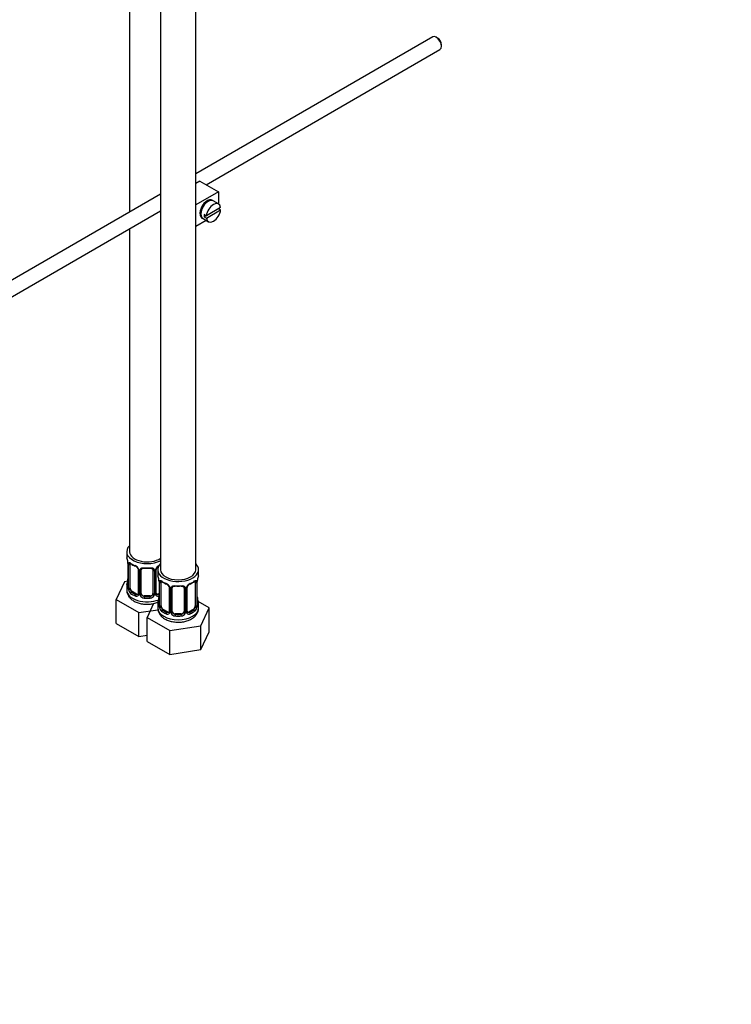
# Paper-space layout 'Layout1' of a CAD drawing. Units: millimetres. Extents: x 0 to 1764, y 0 to 2256.
# Drawn here: x 243 to 487, y 0 to 337 of the extents above; entities that cross this region are included whole.
import ezdxf
from ezdxf import colors
from ezdxf.entities.mleader import LeaderData, LeaderLine
from ezdxf.math import Vec2, Vec3

# ---------------------------------------------------------------- set-up
doc = ezdxf.new("R2010")
doc.units = ezdxf.units.MM
doc.layers.add('DV7_Défaut', color=7, linetype='Continuous')
doc.layers.add('Défaut', color=7, linetype='Continuous')

# ---------------------------------------------------------------- blocks, each defined once
blk = doc.blocks.new('_DOT')
at = {"color": 0}
blk.add_line((0, 0), (-1, 0), dxfattribs=at)
at = {"color": 0, "const_width": 0.333}
blk.add_lwpolyline([(-0.1665, 0, 1), (0.1665, 0, 1)], format="xyb", close=True, dxfattribs=at)
blk = doc.blocks.new('SE6')
at = {"layer": 'DV7_Défaut', "color": 7, "linetype": 'Continuous'}
for p, q in [((291.67, 394.74), (291.67, 148.61)), ((303.67, 148.61), (303.67, 394.74)), ((281.06, 376.73), (281.06, 270.92)), ((384.74, 330.77), (303.67, 283.97)), ((386.41, 330.4), (385.99, 330.65)), ((387.75, 327.59), (387.75, 328.08)), ((307.24, 280.26), (387.24, 326.44)), ((305.09, 281.5), (303.67, 280.67)), ((305.09, 281.5), (311.46, 277.82)), ((291.67, 277.04), (194.57, 220.98)), ((311.46, 277.82), (303.67, 273.33)), ((311.46, 277.82), (311.46, 273.7)), ((307.48, 274.26), (307.13, 274.46)), ((311.51, 273.67), (309.67, 274.73)), ((197.05, 216.64), (291.67, 271.27)), ((305.13, 271), (305.48, 270.8)), ((307.31, 269.63), (306.6, 270.04)), ((307.31, 269.63), (306.6, 269.22)), ((312.21, 272.46), (307.31, 269.63)), ((307.31, 268.81), (312.21, 271.64)), ((312.21, 271.64), (311.5, 272.05)), ((307.25, 268.04), (303.67, 265.98)), ((306.17, 268.67), (308.01, 267.61)), ((306.6, 269.22), (307.31, 268.81)), ((281.06, 265.14), (281.06, 154.74)), ((280.06, 154.74), (280.06, 153.26)), ((280.51, 150.74), (280.51, 142.67)), ((280.54, 150.65), (280.54, 142.59)), ((280.65, 142.43), (280.65, 150.5)), ((281.26, 142.34), (281.26, 150.41)), ((284.01, 148.63), (284.01, 140.57)), ((284.25, 148.42), (284.25, 140.36)), ((284.52, 140.29), (284.52, 148.36)), ((285.06, 140.48), (285.06, 148.54)), ((289.06, 148.54), (289.06, 140.48)), ((289.6, 148.36), (289.6, 140.29)), ((289.88, 140.36), (289.88, 148.42)), ((290.11, 140.57), (290.11, 148.63)), ((290.67, 148.61), (290.67, 147.14)), ((304.67, 147.14), (304.67, 148.61)), ((279.3, 144.52), (276.47, 138.4)), ((280.43, 144.69), (279.3, 144.52)), ((280.06, 142.92), (280.06, 141.67)), ((291.12, 144.61), (291.12, 136.55)), ((291.15, 144.53), (291.15, 136.47)), ((291.26, 136.31), (291.26, 144.37)), ((291.87, 136.22), (291.87, 144.28)), ((294.61, 142.51), (294.61, 134.45)), ((294.85, 142.3), (294.85, 134.23)), ((295.13, 134.17), (295.13, 142.23)), ((295.67, 134.36), (295.67, 142.42)), ((299.67, 142.42), (299.67, 134.36)), ((300.21, 142.23), (300.21, 134.17)), ((300.48, 134.23), (300.48, 142.3)), ((300.72, 134.45), (300.72, 142.51)), ((303.47, 144.28), (303.47, 136.22)), ((304.08, 144.37), (304.08, 136.31)), ((304.19, 136.47), (304.19, 144.53)), ((304.22, 136.55), (304.22, 144.61)), ((276.47, 138.4), (284.22, 133.92)), ((276.47, 130.23), (276.47, 138.4)), ((281.97, 141.12), (281.74, 140.99)), ((283.38, 140.3), (281.97, 141.12)), ((283.38, 140.3), (283.16, 140.17)), ((286.06, 139.66), (286.06, 139.48)), ((288.06, 139.66), (286.06, 139.66)), ((288.06, 139.66), (288.06, 139.48)), ((291.12, 140.52), (290.74, 140.3)), ((290.74, 140.3), (290.97, 140.17)), ((284.22, 133.92), (290.74, 134.93)), ((289.29, 137.05), (287.07, 132.28)), ((290.67, 136.79), (290.67, 135.55)), ((292.58, 135), (292.35, 134.86)), ((293.99, 134.18), (292.58, 135)), ((302.76, 135), (301.34, 134.18)), ((302.76, 135), (302.99, 134.86)), ((308.26, 135.55), (304.5, 137.73)), ((304.67, 135.55), (304.67, 136.79)), ((305.42, 129.44), (308.26, 135.55)), ((308.26, 127.39), (308.26, 135.55)), ((284.22, 125.76), (284.22, 133.92)), ((287.07, 132.28), (294.83, 127.8)), ((287.07, 124.11), (287.07, 132.28)), ((293.99, 134.18), (293.76, 134.05)), ((296.67, 133.54), (296.67, 133.35)), ((298.67, 133.54), (296.67, 133.54)), ((298.67, 133.54), (298.67, 133.35)), ((301.34, 134.18), (301.57, 134.05)), ((276.47, 130.23), (284.22, 125.76)), ((294.83, 127.8), (305.42, 129.44)), ((305.42, 121.27), (305.42, 129.44)), ((284.22, 125.76), (287.07, 126.2)), ((294.83, 119.63), (294.83, 127.8)), ((305.42, 121.27), (308.26, 127.39)), ((287.07, 124.11), (294.83, 119.63)), ((294.83, 119.63), (305.42, 121.27))]:
    blk.add_line(p, q, dxfattribs=at)
for centre, radius, start, end in [((265.89, 148.46), 14.86, 10.7478, 16.3941), ((277.98, 150.75), 2.53, 359.8754, 10.2468), ((276.98, 150.61), 3.55, 0.6583, 9.9884), ((281.76, 150.54), 1.11, 160.4927, 182.2972), ((285.58, 156.03), 6.72, 232.5265, 247.4033), ((281.94, 147.71), 2.5, 29.8198, 66.9998), ((282.29, 148.13), 1.83, 27.8129, 67.1061), ((283.09, 148.4), 1.16, 1.0203, 28.275), ((285.3, 148.37), 0.785, 144.9712, 180.8641), ((288.82, 148.37), 0.785, 359.1311, 35.0336), ((291.04, 148.4), 1.16, 151.7186, 178.9861), ((292.18, 147.71), 2.5, 113.0004, 150.18), ((290.74, 148.65), 0.621, 148.041, 181.8914), ((291.85, 148.12), 1.85, 113.1076, 152.0678), ((265.89, 147.72), 14.86, 343.6059, 349.2522), ((278.33, 145.41), 2.18, 349.4472, 0.8198), ((276.5, 142.34), 14.86, 10.7478, 16.3941), ((288.59, 144.62), 2.53, 359.8754, 10.2468), ((287.59, 144.49), 3.55, 0.6583, 9.9884), ((292.36, 144.42), 1.11, 160.4927, 182.2972), ((302.97, 144.42), 1.1, 357.6841, 19.526), ((307.74, 144.49), 3.55, 170.0079, 179.3454), ((306.4, 144.65), 2.18, 169.4488, 180.8208), ((318.84, 142.34), 14.86, 163.606, 169.2521), ((279.52, 142.63), 0.995, 346.0011, 3.0916), ((279.25, 142.55), 1.29, 343.3385, 1.8084), ((283.55, 142.46), 2.89, 180.5093, 191.9483), ((283, 142.21), 2.32, 188.7542, 226.8152), ((296.19, 149.9), 6.72, 232.5265, 247.4033), ((292.55, 141.59), 2.5, 29.8198, 66.9998), ((292.9, 142.01), 1.83, 27.8129, 67.1061), ((293.69, 142.28), 1.16, 1.0203, 28.275), ((295.91, 142.24), 0.785, 144.9712, 180.8641), ((299.42, 142.24), 0.785, 359.1311, 35.0336), ((301.64, 142.28), 1.16, 151.7186, 178.9861), ((302.79, 141.59), 2.5, 113.0004, 150.18), ((301.35, 142.53), 0.621, 148.041, 181.8914), ((302.45, 141.99), 1.85, 113.1076, 152.0678), ((299.1, 149.99), 6.81, 292.7023, 307.3679), ((283.36, 140.52), 0.972, 242.8666, 320.2121), ((283.44, 140.86), 0.746, 247.8303, 300.1028), ((283.76, 140.46), 0.233, 279.8054, 342.8954), ((283.47, 140.34), 0.779, 325.2937, 1.0277), ((285.62, 140.31), 1.1, 180.837, 209.4908), ((286.15, 140.64), 1.72, 210.2871, 265.0453), ((286.24, 140.67), 1.21, 206.8319, 261.5389), ((287.89, 140.66), 1.2, 278.249, 333.3802), ((287.97, 140.64), 1.72, 274.9548, 329.7127), ((288.51, 140.31), 1.1, 330.5042, 359.168), ((290.65, 140.34), 0.779, 178.9659, 214.7127), ((290.76, 140.52), 0.972, 219.7872, 297.134), ((290.37, 140.52), 0.254, 166.9788, 223.1592), ((290.68, 140.85), 0.735, 239.9516, 292.8078), ((276.5, 141.6), 14.86, 343.6059, 349.2522), ((288.94, 139.28), 2.18, 349.4472, 0.8198), ((306.81, 139.31), 2.59, 179.9215, 190.7236), ((318.84, 141.6), 14.86, 190.7479, 196.394), ((290.12, 136.5), 0.995, 346.0011, 3.0916), ((289.85, 136.43), 1.29, 343.3385, 1.8084), ((294.15, 136.34), 2.89, 180.5093, 191.9483), ((293.61, 136.09), 2.32, 188.7542, 226.8152), ((301.73, 136.09), 2.32, 313.1842, 351.2464), ((301.18, 136.34), 2.89, 348.0493, 359.4931), ((305.48, 136.43), 1.29, 178.1771, 196.676), ((305.16, 136.5), 0.942, 176.3725, 194.4398), ((293.97, 134.4), 0.972, 242.8666, 320.2121), ((294.04, 134.74), 0.746, 247.8303, 300.1028), ((294.36, 134.34), 0.233, 279.8054, 342.8954), ((294.07, 134.22), 0.779, 325.2937, 1.0277), ((296.22, 134.19), 1.1, 180.837, 209.4908), ((296.76, 134.51), 1.72, 210.2871, 265.0453), ((296.85, 134.55), 1.21, 206.8319, 261.5389), ((298.5, 134.54), 1.2, 278.249, 333.3802), ((298.58, 134.51), 1.72, 274.9548, 329.7127), ((299.11, 134.19), 1.1, 330.5042, 359.168), ((301.26, 134.22), 0.779, 178.9659, 214.7127), ((301.37, 134.4), 0.972, 219.7872, 297.134), ((300.98, 134.39), 0.254, 166.9788, 223.1592), ((301.29, 134.72), 0.735, 239.9516, 292.8078)]:
    blk.add_arc(centre, radius, start, end, dxfattribs=at)
for centre, major_axis, ratio, start_param, end_param in [((385.99, 328.61), (-1.25, 2.17), 0.57735, 3.141593, 6.283185), ((386.41, 328.85), (0.95, -1.65), 0.57735, 0.785398, 2.356194), ((307.57, 271.9), (-1.75, -3.03), 0.57735, 3.040405, 6.283185), ((307.92, 271.7), (1.75, 3.03), 0.57735, 0, 3.141593), ((309.76, 270.64), (-1.75, -3.03), 0.57735, 2.499542, 5.35444), ((306.51, 272.51), (1.25, 2.17), 0.57735, 0, 0.141897), ((306.51, 272.51), (1.25, 2.17), 0.57735, 6.141288, 6.283185), ((306.51, 272.51), (1.7, 2.94), 0.57735, -0.389872, -0.267297), ((306.51, 272.51), (1.25, 2.17), 0.57735, 2.999696, 3.28349), ((306.51, 272.51), (1.7, 2.94), 0.57735, 3.408889, 3.531465), ((309.05, 271.05), (-1.75, -3.03), 0.57735, 5.35444, 5.641135), ((309.76, 270.64), (1.75, 3.03), 0.57735, 2.499542, 5.35444), ((307.57, 271.9), (-1.75, -3.03), 0.57735, 0, 0.101188), ((287.06, 154.74), (7, 0), 0.57735, 2.600493, 5.430663), ((287.06, 153.26), (7, 0), 0.57735, 3.141593, 3.293694), ((287.06, 154.74), (6, 0), 0.57735, 3.141593, 5.587738), ((280.91, 150.74), (0.4, 0), 0.57735, 3.132064, 3.513239), ((281.02, 150.59), (0.4, 0), 0.57735, 3.555344, 5.371005), ((281.08, 151.01), (0.373, -0.146), 0.85055, 3.855675, 5.740852), ((281.97, 150), (-0.5, 0.866), 0.57735, 0.338885, 0.785398), ((287.06, 153.26), (-7, 0), 0.57735, 0.633297, 0.937499), ((281.74, 151.01), (0.247, 0.314), 0.658162, 2.44473, 3.142147), ((283.16, 150.19), (0.156, 0.368), 0.483207, 2.29088, 3.165141), ((284.28, 149.16), (0.359, 0.176), 0.358003, 3.11866, 4.05706), ((284.41, 148.63), (0.4, 0), 0.57735, 3.132812, 4.298637), ((284.66, 148.57), (0.4, 0), 0.57735, 4.340743, 6.156403), ((284.8, 149.04), (-0.332, 0.222), 0.641506, 1.587428, 3.143283), ((286.06, 148.54), (-1, 0), 0.816497, 6.15833, 6.283185), ((287.06, 153.26), (-7, 0), 0.57735, 1.418695, 1.722897), ((286.06, 149.5), (0.035, 0.398), 0.123712, 2.191761, 3.143633), ((286.06, 149.5), (0.035, 0.398), 0.123712, 3.143633, 3.762557), ((287.06, 152.94), (6.6, 0), 0.57735, 4.560288, 4.86449), ((288.06, 149.5), (-0.035, 0.398), 0.123712, 2.520628, 3.121096), ((288.06, 149.5), (-0.035, 0.398), 0.123712, 3.121096, 4.091425), ((289.32, 149.04), (0.332, 0.222), 0.641506, 3.146438, 4.695758), ((289.46, 148.57), (-0.4, 0), 0.57735, 0.126783, 1.942443), ((289.71, 148.63), (-0.4, 0), 0.57735, 1.984548, 3.152699), ((289.85, 149.16), (-0.359, 0.176), 0.358003, 2.226125, 3.162351), ((297.67, 148.61), (7, 0), 0.57735, 2.600493, 6.283185), ((297.67, 148.61), (6, 0), 0.57735, 3.141593, 6.283185), ((297.67, 148.61), (7, 0), 0.57735, 0, 0.5411), ((280.86, 144.87), (0.395, -0.063), 0.166114, 2.853764, 3.653865), ((297.67, 147.14), (7, 0), 0.57735, 3.141593, 3.293694), ((291.68, 144.88), (0.373, -0.146), 0.85055, 3.855675, 5.740852), ((303.65, 144.88), (-0.373, -0.146), 0.85055, 0.542333, 2.42751), ((297.67, 147.14), (-7, 0), 0.57735, 2.989492, 3.141593), ((287.06, 142.92), (7, 0), 0.57735, 2.989492, 3.293694), ((287.06, 141.67), (7, 0), 0.57735, 3.141593, 5.315311), ((280.54, 143.49), (0.387, -0.103), 0.80707, 1.846723, 3.352676), ((280.54, 142.34), (-0.387, -0.103), 0.80707, 4.575413, 6.072102), ((287.06, 143.24), (6.6, 0), 0.57735, 3.017713, 3.265472), ((280.86, 142.26), (0.381, -0.123), 0.86268, 3.131848, 3.728142), ((280.91, 142.67), (0.4, 0), 0.57735, 3.120892, 3.141593), ((280.91, 142.67), (0.4, 0), 0.57735, 3.141593, 3.513239), ((281.02, 142.53), (-0.4, 0), 0.57735, 0.413752, 2.229412), ((281.08, 141.96), (-0.392, -0.078), 0.178244, 0.357599, 2.242775), ((281.97, 141.94), (-0.5, 0.866), 0.57735, 0.785398, 1.231911), ((281.97, 141.94), (0.5, -0.866), 0.57735, 4.373504, 5.497787), ((291.52, 144.61), (0.4, 0), 0.57735, 3.132064, 3.513239), ((291.62, 144.47), (0.4, 0), 0.57735, 3.555344, 5.371005), ((292.58, 143.87), (-0.5, 0.866), 0.57735, 0.338885, 0.785398), ((297.67, 147.14), (-7, 0), 0.57735, 0.633297, 0.937499), ((292.35, 144.89), (0.247, 0.314), 0.658162, 2.44473, 3.142147), ((293.76, 144.07), (0.156, 0.368), 0.483207, 2.29088, 3.165141), ((294.88, 143.04), (0.359, 0.176), 0.358003, 3.11866, 4.05706), ((295.01, 142.51), (0.4, 0), 0.57735, 3.132812, 4.298637), ((295.27, 142.45), (0.4, 0), 0.57735, 4.340743, 6.156403), ((295.41, 142.91), (-0.332, 0.222), 0.641506, 1.587428, 3.143283), ((296.67, 142.42), (-1, 0), 0.816497, 6.15833, 6.283185), ((297.67, 147.14), (-7, 0), 0.57735, 1.418695, 1.722897), ((296.67, 143.37), (0.035, 0.398), 0.123712, 2.191761, 3.143633), ((296.67, 143.37), (0.035, 0.398), 0.123712, 3.143633, 3.762557), ((297.67, 146.81), (6.6, 0), 0.57735, 4.560288, 4.86449), ((298.67, 143.37), (-0.035, 0.398), 0.123712, 2.520628, 3.121096), ((298.67, 143.37), (-0.035, 0.398), 0.123712, 3.121096, 4.091425), ((299.93, 142.91), (0.332, 0.222), 0.641506, 3.146438, 4.695758), ((300.06, 142.45), (-0.4, 0), 0.57735, 0.126783, 1.942443), ((300.32, 142.51), (-0.4, 0), 0.57735, 1.984548, 3.152699), ((300.45, 143.04), (-0.359, 0.176), 0.358003, 2.226125, 3.162351), ((301.57, 144.07), (-0.156, 0.368), 0.483207, 3.125216, 3.992305), ((297.67, 147.14), (7, 0), 0.57735, 5.345686, 5.649888), ((302.99, 144.89), (-0.247, 0.314), 0.658162, 3.141003, 3.838456), ((302.76, 143.87), (0.5, 0.866), 0.57735, 5.497787, 5.9443), ((303.71, 144.47), (-0.4, 0), 0.57735, 0.912181, 2.727841), ((303.82, 144.61), (-0.4, 0), 0.57735, 2.769946, 3.159263), ((281.74, 140.66), (-0.247, -0.314), 0.658162, 4.015526, 5.586322), ((287.06, 142.92), (-7, 0), 0.57735, 0.633297, 0.937499), ((287.06, 143.24), (-6.6, 0), 0.57735, 0.633297, 0.937499), ((283.16, 139.84), (-0.156, -0.368), 0.483207, 3.861676, 5.432473), ((283.38, 141.12), (-0.5, 0.866), 0.57735, 2.356194, 3.141593), ((284.28, 140.11), (0.333, -0.222), 0.670791, 3.121006, 4.652076), ((284.41, 140.57), (0.4, 0), 0.57735, 3.141593, 4.298637), ((284.66, 140.51), (-0.4, 0), 0.57735, 1.19915, 3.01481), ((284.8, 139.99), (-0.355, -0.185), 0.387288, 0.98259, 2.867767), ((286.06, 140.48), (1, 0), 0.816497, 3.141593, 3.588106), ((286.06, 140.48), (1, 0), 0.816497, 3.588106, 4.712389), ((286.06, 139.15), (-0.035, -0.398), 0.123712, 3.762557, 5.333353), ((287.06, 142.92), (7, 0), 0.57735, 4.560288, 4.86449), ((287.06, 143.24), (-6.6, 0), 0.57735, 1.418695, 1.722897), ((288.06, 140.48), (1, 0), 0.816497, 4.712389, 5.836672), ((288.06, 139.15), (0.035, -0.398), 0.123712, 0.949832, 2.520628), ((288.06, 140.48), (1, 0), 0.816497, 5.836672, 6.283185), ((289.32, 139.99), (0.355, -0.185), 0.387288, 3.415419, 5.300595), ((289.46, 140.51), (0.4, 0), 0.57735, 3.268375, 5.084035), ((289.71, 140.57), (-0.4, 0), 0.57735, 1.984548, 3.141593), ((289.85, 140.11), (-0.333, -0.222), 0.670791, 1.631109, 3.170619), ((290.74, 141.12), (0.5, 0.866), 0.57735, 3.178075, 3.926991), ((287.06, 143.24), (6.6, 0), 0.57735, -0.937499, -0.90876), ((290.97, 139.84), (0.156, -0.368), 0.483207, 1.728338, 2.421509), ((291.47, 138.75), (0.395, -0.063), 0.166114, 2.853764, 3.653865), ((303.87, 138.75), (-0.395, -0.063), 0.166114, 2.62932, 3.429422), ((297.67, 136.79), (7, 0), 0.57735, 2.989492, 3.293694), ((297.67, 135.55), (7, 0), 0.57735, 3.141593, 6.283185), ((291.14, 137.37), (0.387, -0.103), 0.80707, 1.846723, 3.352676), ((291.14, 136.21), (-0.387, -0.103), 0.80707, 4.501306, 6.072102), ((297.67, 137.12), (6.6, 0), 0.57735, 3.017713, 3.265472), ((291.47, 136.13), (0.381, -0.123), 0.86268, 3.131848, 3.728142), ((291.52, 136.55), (0.4, 0), 0.57735, 3.120892, 3.141593), ((291.52, 136.55), (0.4, 0), 0.57735, 3.141593, 3.513239), ((291.62, 136.4), (-0.4, 0), 0.57735, 0.413752, 2.229412), ((291.68, 135.83), (-0.392, -0.078), 0.178244, 0.357599, 2.242775), ((292.58, 135.81), (-0.5, 0.866), 0.57735, 0.785398, 1.231911), ((292.58, 135.81), (0.5, -0.866), 0.57735, 4.373504, 5.497787), ((292.35, 134.54), (-0.247, -0.314), 0.658162, 4.015526, 5.586322), ((297.67, 137.12), (-6.6, 0), 0.57735, 0.633297, 0.937499), ((297.67, 137.12), (6.6, 0), 0.57735, 5.345686, 5.649888), ((302.76, 135.81), (0.5, 0.866), 0.57735, 3.926991, 5.051274), ((302.99, 134.54), (0.247, -0.314), 0.658162, 0.696863, 2.267659), ((302.76, 135.81), (0.5, 0.866), 0.57735, 5.051274, 5.497787), ((303.65, 135.83), (0.392, -0.078), 0.178244, 4.04041, 5.925586), ((303.71, 136.4), (0.4, 0), 0.57735, 4.053773, 5.869434), ((303.82, 136.55), (-0.4, 0), 0.57735, 2.769946, 3.141593), ((304.19, 136.21), (0.387, -0.103), 0.80707, 0.211083, 1.781879), ((304.19, 137.37), (-0.387, -0.103), 0.80707, 2.93051, 4.436462), ((297.67, 137.12), (-6.6, 0), 0.57735, 3.017713, 3.265472), ((303.82, 136.55), (-0.4, 0), 0.57735, 3.141593, 3.162471), ((303.87, 136.13), (-0.381, -0.123), 0.86268, 2.555043, 3.150745), ((297.67, 136.79), (-7, 0), 0.57735, 2.989492, 3.293694), ((297.67, 136.79), (-7, 0), 0.57735, 0.633297, 0.937499), ((293.76, 133.72), (-0.156, -0.368), 0.483207, 3.861676, 5.432473), ((293.99, 135), (-0.5, 0.866), 0.57735, 2.356194, 3.141593), ((294.88, 133.99), (0.333, -0.222), 0.670791, 3.121006, 4.652076), ((295.01, 134.45), (0.4, 0), 0.57735, 3.141593, 4.298637), ((295.27, 134.38), (-0.4, 0), 0.57735, 1.19915, 3.01481), ((295.41, 133.86), (-0.355, -0.185), 0.387288, 0.98259, 2.867767), ((296.67, 134.36), (1, 0), 0.816497, 3.141593, 3.588106), ((296.67, 134.36), (1, 0), 0.816497, 3.588106, 4.712389), ((296.67, 133.03), (-0.035, -0.398), 0.123712, 3.762557, 5.333353), ((297.67, 136.79), (7, 0), 0.57735, 4.560288, 4.86449), ((297.67, 137.12), (-6.6, 0), 0.57735, 1.418695, 1.722897), ((298.67, 134.36), (1, 0), 0.816497, 4.712389, 5.836672), ((298.67, 133.03), (0.035, -0.398), 0.123712, 0.949832, 2.520628), ((298.67, 134.36), (1, 0), 0.816497, 5.836672, 6.283185), ((299.93, 133.86), (0.355, -0.185), 0.387288, 3.415419, 5.300595), ((300.06, 134.38), (0.4, 0), 0.57735, 3.268375, 5.084035), ((300.32, 134.45), (-0.4, 0), 0.57735, 1.984548, 3.141593), ((300.45, 133.99), (-0.333, -0.222), 0.670791, 1.631109, 3.170619), ((301.34, 135), (0.5, 0.866), 0.57735, 3.178075, 3.926991), ((301.57, 133.72), (0.156, -0.368), 0.483207, 0.850713, 2.421509), ((297.67, 136.79), (7, 0), 0.57735, 5.345686, 5.649888)]:
    blk.add_ellipse(centre, major_axis=major_axis, ratio=ratio, start_param=start_param, end_param=end_param, dxfattribs=at)
for points, knots in [([(280.71, 150.91), (280.74, 150.98), (280.78, 151.02), (280.87, 151.08), (280.92, 151.09), (281.04, 151.08), (281.11, 151.06), (281.26, 150.99), (281.34, 150.94), (281.42, 150.87)], [0, 0, 0, 0, 0.25, 0.25, 0.5, 0.5, 0.75, 0.75, 1, 1, 1, 1]), ([(281.31, 150.8), (281.31, 150.8), (281.31, 150.8), (281.37, 150.78), (281.45, 150.73), (281.5, 150.69)], [0, 0, 0, 0, 0.124187, 0.580583, 1, 1, 1, 1]), ([(283.91, 148.98), (283.93, 148.95), (283.99, 148.84), (284.02, 148.7), (284.01, 148.64), (284, 148.64)], [0, 0, 0, 0, 0.26603, 0.923567, 1, 1, 1, 1]), ([(284.66, 148.82), (284.72, 148.91), (284.8, 148.98), (284.99, 149.11), (285.1, 149.16), (285.33, 149.23), (285.46, 149.26), (285.72, 149.28), (285.86, 149.28), (286, 149.27)], [0, 0, 0, 0, 0.25, 0.25, 0.5, 0.5, 0.75, 0.75, 1, 1, 1, 1]), ([(285.14, 148.81), (285.15, 148.83), (285.19, 148.9), (285.35, 149.01), (285.64, 149.1), (285.9, 149.12), (286.02, 149.1), (286.03, 149.1)], [0, 0, 0, 0, 0.088631, 0.398803, 0.687515, 0.995597, 1, 1, 1, 1]), ([(288.1, 149.09), (288.14, 149.1), (288.3, 149.12), (288.57, 149.08), (288.84, 148.97), (288.97, 148.86), (289, 148.79), (289.01, 148.78)], [0, 0, 0, 0, 0.095593, 0.372433, 0.651622, 0.931165, 1, 1, 1, 1]), ([(288.12, 149.27), (288.26, 149.28), (288.4, 149.28), (288.66, 149.26), (288.79, 149.23), (289.02, 149.16), (289.13, 149.11), (289.32, 148.98), (289.4, 148.91), (289.46, 148.82)], [0, 0, 0, 0, 0.25, 0.25, 0.5, 0.5, 0.75, 0.75, 1, 1, 1, 1]), ([(291.32, 144.79), (291.35, 144.85), (291.39, 144.9), (291.48, 144.96), (291.53, 144.97), (291.65, 144.96), (291.72, 144.94), (291.86, 144.87), (291.94, 144.81), (292.03, 144.75)], [0, 0, 0, 0, 0.25, 0.25, 0.5, 0.5, 0.75, 0.75, 1, 1, 1, 1]), ([(303.31, 144.75), (303.39, 144.81), (303.47, 144.87), (303.62, 144.94), (303.69, 144.96), (303.81, 144.97), (303.86, 144.96), (303.95, 144.9), (303.99, 144.85), (304.01, 144.79)], [0, 0, 0, 0, 0.25, 0.25, 0.5, 0.5, 0.75, 0.75, 1, 1, 1, 1]), ([(280.11, 141.65), (280.09, 141.48), (280.06, 140.98), (280.37, 140.09), (280.96, 139.13), (281.84, 138.3), (282.96, 137.62), (284.31, 137.11), (285.82, 136.82), (287.41, 136.75), (288.97, 136.92), (290.12, 137.22), (290.67, 137.45), (290.79, 137.5)], [0, 0, 0, 0, 0.038301, 0.131378, 0.223236, 0.319067, 0.421747, 0.530004, 0.639623, 0.749001, 0.858769, 0.96987, 1, 1, 1, 1]), ([(280.49, 142.18), (280.46, 142.11), (280.43, 142.07), (280.37, 142.02), (280.34, 142.01), (280.28, 142.03), (280.25, 142.06), (280.19, 142.16), (280.16, 142.22), (280.14, 142.3)], [0, 0, 0, 0, 0.25, 0.25, 0.5, 0.5, 0.75, 0.75, 1, 1, 1, 1]), ([(280.48, 142.39), (280.48, 142.38), (280.47, 142.36), (280.47, 142.36), (280.47, 142.36)], [0, 0, 0, 0, 0.584726, 1, 1, 1, 1]), ([(281.33, 141.95), (281.35, 141.85), (281.37, 141.76), (281.41, 141.57), (281.44, 141.48), (281.54, 141.23), (281.63, 141.08), (281.74, 140.99)], [0, 0, 0, 0, 0.25, 0.25, 0.5, 0.5, 1, 1, 1, 1]), ([(291.92, 144.68), (291.92, 144.68), (291.92, 144.68), (291.98, 144.66), (292.06, 144.6), (292.1, 144.57)], [0, 0, 0, 0, 0.124187, 0.580583, 1, 1, 1, 1]), ([(294.52, 142.86), (294.54, 142.82), (294.59, 142.72), (294.62, 142.58), (294.61, 142.52), (294.61, 142.51)], [0, 0, 0, 0, 0.26603, 0.923567, 1, 1, 1, 1]), ([(295.27, 142.69), (295.33, 142.78), (295.41, 142.86), (295.6, 142.98), (295.71, 143.03), (295.94, 143.11), (296.07, 143.13), (296.33, 143.16), (296.47, 143.16), (296.61, 143.15)], [0, 0, 0, 0, 0.25, 0.25, 0.5, 0.5, 0.75, 0.75, 1, 1, 1, 1]), ([(295.74, 142.69), (295.75, 142.71), (295.79, 142.78), (295.95, 142.89), (296.25, 142.97), (296.51, 143), (296.63, 142.98), (296.63, 142.98)], [0, 0, 0, 0, 0.088631, 0.398803, 0.687515, 0.995597, 1, 1, 1, 1]), ([(298.7, 142.97), (298.75, 142.98), (298.9, 142.99), (299.18, 142.96), (299.45, 142.85), (299.58, 142.74), (299.61, 142.67), (299.61, 142.65)], [0, 0, 0, 0, 0.095593, 0.372433, 0.651622, 0.931165, 1, 1, 1, 1]), ([(298.73, 143.15), (298.87, 143.16), (299, 143.16), (299.27, 143.13), (299.39, 143.11), (299.63, 143.03), (299.74, 142.98), (299.92, 142.86), (300, 142.78), (300.07, 142.69)], [0, 0, 0, 0, 0.25, 0.25, 0.5, 0.5, 0.75, 0.75, 1, 1, 1, 1]), ([(303.23, 144.56), (303.26, 144.59), (303.33, 144.64), (303.4, 144.68), (303.42, 144.68), (303.42, 144.68)], [0, 0, 0, 0, 0.233627, 0.713741, 1, 1, 1, 1]), ([(290.71, 135.53), (290.7, 135.36), (290.67, 134.86), (290.97, 133.96), (291.57, 133.01), (292.44, 132.18), (293.56, 131.5), (294.91, 130.99), (296.43, 130.69), (298.01, 130.63), (299.58, 130.79), (301.03, 131.18), (301.79, 131.56), (302.2, 131.77)], [0, 0, 0, 0, 0.035881, 0.123079, 0.209134, 0.298911, 0.395105, 0.496522, 0.599217, 0.701685, 0.80452, 0.908602, 1, 1, 1, 1]), ([(291.09, 136.06), (291.07, 135.99), (291.04, 135.95), (290.98, 135.89), (290.95, 135.89), (290.88, 135.91), (290.85, 135.94), (290.8, 136.03), (290.77, 136.1), (290.75, 136.18)], [0, 0, 0, 0, 0.25, 0.25, 0.5, 0.5, 0.75, 0.75, 1, 1, 1, 1]), ([(291.09, 136.27), (291.09, 136.26), (291.08, 136.24), (291.08, 136.24), (291.08, 136.24)], [0, 0, 0, 0, 0.584726, 1, 1, 1, 1]), ([(291.94, 135.83), (291.95, 135.73), (291.97, 135.64), (292.02, 135.45), (292.05, 135.36), (292.15, 135.1), (292.24, 134.96), (292.35, 134.86)], [0, 0, 0, 0, 0.25, 0.25, 0.5, 0.5, 1, 1, 1, 1]), ([(302.2, 131.77), (302.46, 131.93), (303, 132.28), (303.79, 133.03), (304.38, 134), (304.67, 134.89), (304.64, 135.37), (304.62, 135.53)], [0, 0, 0, 0, 0.16501, 0.426416, 0.670795, 0.905681, 1, 1, 1, 1]), ([(302.99, 134.86), (303.04, 134.91), (303.09, 134.97), (303.18, 135.11), (303.22, 135.19), (303.32, 135.44), (303.37, 135.63), (303.4, 135.83)], [0, 0, 0, 0, 0.25, 0.25, 0.5, 0.5, 1, 1, 1, 1]), ([(304.59, 136.18), (304.57, 136.1), (304.54, 136.04), (304.48, 135.94), (304.45, 135.91), (304.39, 135.89), (304.36, 135.89), (304.29, 135.95), (304.27, 135.99), (304.24, 136.06)], [0, 0, 0, 0, 0.25, 0.25, 0.5, 0.5, 0.75, 0.75, 1, 1, 1, 1]), ([(304.26, 136.24), (304.26, 136.24), (304.25, 136.24), (304.25, 136.26), (304.25, 136.26)], [0, 0, 0, 0, 0.683583, 1, 1, 1, 1])]:
    blk.add_open_spline(points, degree=3, knots=knots, dxfattribs=at)
for points in [[(285.08, 148.64), (285.08, 148.73), (285.1, 148.78), (285.14, 148.81)], [(288.98, 148.81), (289.03, 148.77), (289.05, 148.69), (289.05, 148.56)], [(295.69, 142.52), (295.69, 142.6), (295.71, 142.66), (295.75, 142.68)], [(299.59, 142.68), (299.64, 142.64), (299.66, 142.56), (299.65, 142.44)], [(284, 140.57), (284, 140.44), (283.98, 140.36), (283.94, 140.34)], [(290.32, 140.22), (290.27, 140.22), (290.23, 140.26), (290.2, 140.35)], [(294.61, 134.45), (294.61, 134.32), (294.58, 134.24), (294.54, 134.22)], [(300.92, 134.1), (300.88, 134.1), (300.84, 134.14), (300.8, 134.22)]]:
    blk.add_open_spline(points, degree=3, dxfattribs=at)

psp = doc.layouts.get("Layout1")

# ---------------------------------------------------------------- block references
at = {"layer": 'Défaut'}
psp.add_blockref('SE6', (0, 0), dxfattribs=at)

# ---------------------------------------------------------------- leaders
at = {"layer": 'Défaut', "color": 7, "linetype": 'Continuous'}
ml = psp.add_multileader_mtext('Standard', dxfattribs=at)
ml.set_content('{\\pxsm0.9;\\fSolid Edge ISO|b1||i0||c0|p34;\\W1.;13/09/2016\\P}', color=256)
ml.set_leader_properties()
ml.set_arrow_properties(name='DOT')
ml.build(insert=Vec2(0, 0))
ml.multileader.update_dxf_attribs({"leader_type": 0, "dogleg_length": 0, "arrow_head_size": 12})
ctx = ml.context
ctx.base_point, ctx.char_height, ctx.arrow_head_size, ctx.landing_gap_size = Vec3(1368.35, 2249.24), 12, 12, 4.2
notes = []
notes.append((ctx, [(0, (0, 0, 0), (0, 0), (1, 0), 1, [])]))
ctx.mtext.insert = Vec3(1372.55, 2255.36)
ml = psp.add_multileader_mtext('Standard', dxfattribs=at)
ml.set_content('{\\pxsm0.9;\\fArial|b1||i0||c0|p34;\\W1.;3202\\P}', color=256)
ml.set_leader_properties()
ml.set_arrow_properties(name='DOT')
ml.build(insert=Vec2(0, 0))
ml.multileader.update_dxf_attribs({"leader_type": 0, "dogleg_length": 0, "arrow_head_size": 12})
ctx = ml.context
ctx.base_point, ctx.char_height, ctx.arrow_head_size, ctx.landing_gap_size = Vec3(437.75, 2248.61), 12, 12, 4.2
notes.append((ctx, [(0, (0, 0, 0), (0, 0), (1, 0), 1, [])]))
ctx.mtext.insert = Vec3(441.95, 2254.72)
for ctx, leaders in notes:
    for number, flags, end, landing, length, lines in leaders:
        leader = LeaderData()
        leader.index, (leader.has_last_leader_line, leader.has_dogleg_vector, leader.attachment_direction) = number, flags
        leader.last_leader_point, leader.dogleg_vector, leader.dogleg_length = Vec3(end), Vec3(landing), length
        for number, points, colour, breaks in lines:
            line = LeaderLine()
            line.index, line.vertices, line.color, line.breaks = number, Vec3.list(points), colors.encode_raw_color(colour), breaks
            leader.lines.append(line)
        ctx.leaders.append(leader)

doc.saveas('drawing.dxf')
